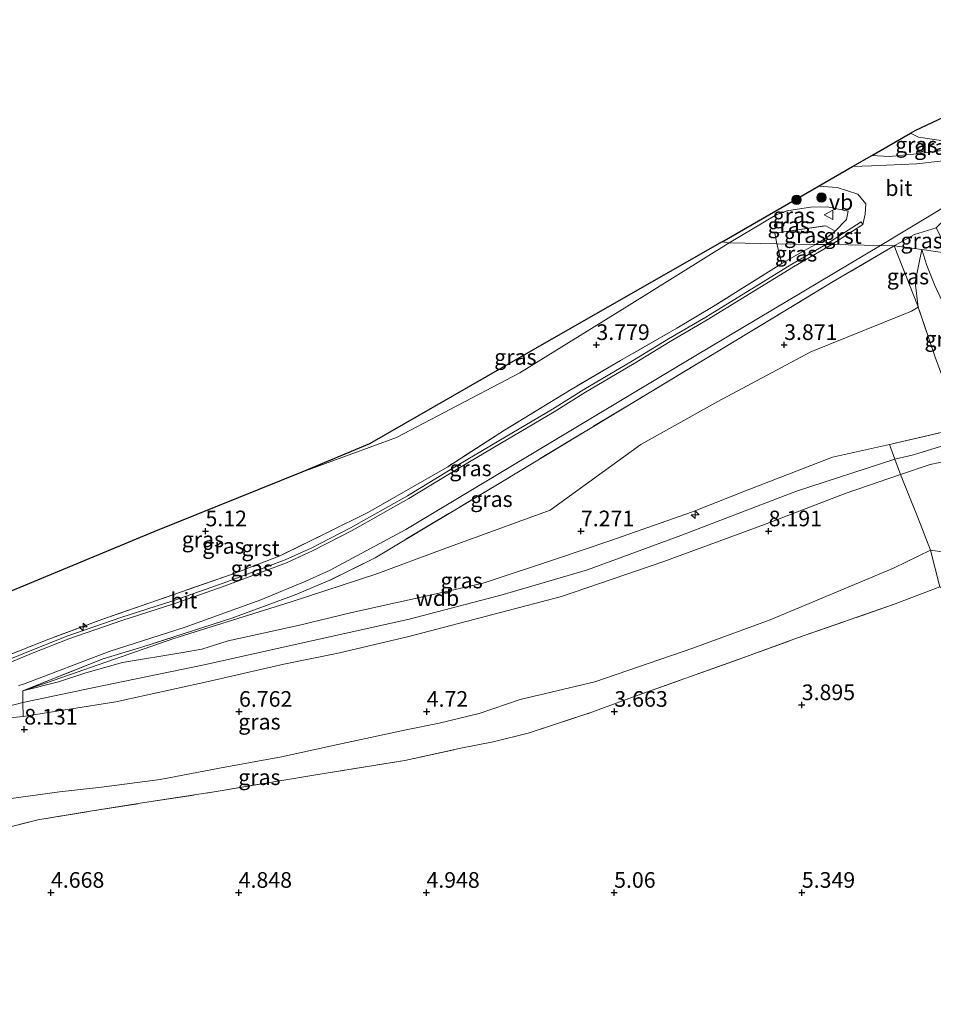
# Model space of a CAD drawing. Units: metres. Extents: x 139998 to 150008, y 437957 to 443752.
# Drawn here: x 142438 to 142584, y 441994 to 442151 of the extents above; entities that cross this region are included whole.
import ezdxf
from ezdxf.enums import TextEntityAlignment as Align

# ---------------------------------------------------------------- set-up
doc = ezdxf.new("R2010")
doc.units = ezdxf.units.M
doc.linetypes.add('IE-TERREINAFSCHEIDING', pattern=[10, 8, -2])
doc.layers.get('0').update_dxf_attribs({"lineweight": 25})
for name, color, linetype, lineweight in [('B-ME-AL-OVERIG-S-B1', 7, 'Continuous', 18), ('B-ME-GR-BOOM-S-B1', 93, 'Continuous', 18), ('B-ME-GW-KRUINLIJN-L-B1', 93, 'Continuous', 18), ('B-ME-GW-TEENLIJN-L-B1', 93, 'Continuous', 18), ('B-ME-IE-GRASLAND-GV-B6', 93, 'Continuous', 18), ('B-ME-IE-GRONDWERKLIJN-GROND_INGERICHT-GV-B6', 253, 'Continuous', 18), ('B-ME-IE-HULPGEOMETRIE-L-B1', 53, 'Continuous', 18), ('B-ME-IE-TERREINAFSCHEIDING-DOORGANG-L-B1', 8, 'IE-TERREINAFSCHEIDING-KUNSTMATIG-OPEN', 18), ('B-ME-IE-TERREINAFSCHEIDING-RASTERHEKWERK-L-B1', 8, 'IE-TERREINAFSCHEIDING', 18), ('B-ME-VH-VERH_SOORT-BITUMEN-GV-B6', 8, 'IE-TERREINAFSCHEIDING-NATUURLIJK-HOUTWAL', 18), ('B-ME-VH-VERH_SOORT-GV-B6', 8, 'Continuous', 18), ('B-ME-VW-MEUBILAIR_WEGMEUBILAIR-VERKEERSBORD-S-B1', 8, 'Continuous', 18)]:
    doc.layers.add(name, color=color, linetype=linetype, lineweight=lineweight)
doc.layers.add('B-ME-GW-HOOGTEPUNT-S-B1', color=10, linetype='Continuous')
doc.layers.add('B-ME-KG-KADASTRAAL-OPNAMEDTMGRENS-L-B1', color=10, linetype='Continuous')
doc.styles.add('NLCS-ISO', font='NLCS-ISO.TTF')
doc.linetypes.add('IE-TERREINAFSCHEIDING-KUNSTMATIG-OPEN', pattern='A,7,-1.5,[67,NLCS.SHX,S=0.75,R=0,X=0,Y=0],-1.5', length=10)
doc.linetypes.add('IE-TERREINAFSCHEIDING-NATUURLIJK-HOUTWAL', pattern='A,7,-1.5,[67,NLCS.SHX,S=0.75,R=45,X=0,Y=0],-1.5,7,-1.5,[70,NLCS.SHX,S=0.75,R=0,X=0,Y=0],-1.5', length=20)

# ---------------------------------------------------------------- blocks, each defined once
blk = doc.blocks.new('hecto')
for p, q in [((0, 0.625), (-0.625, 0)), ((0, -0.625), (0, 0.625)), ((-0.625, 0), (0.625, 0)), ((0.625, 0), (0, -0.625))]:
    blk.add_line(p, q)
blk = doc.blocks.new('hoogtepunt')
for p, q in [((-0.5, 0), (0.5, 0)), ((0, 0.5), (0, -0.5))]:
    blk.add_line(p, q)
blk = doc.blocks.new('boom')
h = blk.add_hatch(color=256)
edge = h.paths.add_edge_path()
edge.add_arc((0, 0), 0.75, 0, 360)
blk.add_circle((0, 0), 0.75)
blk = doc.blocks.new('verkeersbord')
for p, q in [((0, 0.75), (-0.75, -0.625)), ((0.75, -0.625), (0, 0.75)), ((-0.75, -0.625), (0.75, -0.625))]:
    blk.add_line(p, q)

msp = doc.modelspace()

# ---------------------------------------------------------------- linework, layer by layer
at = {"layer": 'B-ME-GW-KRUINLIJN-L-B1'}
for points in [[(142574.079, 442129.72, 2.774), (142576.831, 442129.561, 2.909), (142581.844, 442130.043, 3.109), (142585.241, 442130.518, 3.246), (142588.24, 442130.991, 3.375)], [(142568.197, 442117.599, 3.433), (142569.985, 442119.464, 3.257), (142570.285, 442120.814, 3.093)], [(142588.176, 442086.117, 9.008), (142590.457, 442086.664, 9.032), (142590.75, 442088.566, 8.484), (142590.43, 442091.104, 7.863), (142589.436, 442094.968, 7.058), (142587.26, 442100.785, 5.781), (142585.315, 442106.425, 4.728), (142584.118, 442108.941, 4.528), (142582.853, 442112.114, 4.035), (142582.022, 442114.664, 3.703)], [(142610.27, 442086.587, 9.722), (142604.789, 442086.434, 9.485), (142600.407, 442086.561, 9.248), (142591.272, 442085.082, 9.056), (142580.696, 442081.857, 8.864), (142577.731, 442081.176, 8.781), (142562.006, 442076.042, 8.764), (142543.535, 442068.953, 8.8), (142528.642, 442063.473, 8.812), (142514.969, 442059.449, 8.724), (142499.897, 442055.505, 8.76), (142482.403, 442051.61, 8.732), (142467.359, 442048.27, 8.796), (142451.073, 442044.944, 8.82), (142438.405, 442042.251, 8.577), (142435.479, 442041.515, 8.58), (142426.186, 442041.885, 8.692), (142413.041, 442035.886, 8.724), (142391.142, 442025.148, 8.82), (142373.425, 442016.296, 8.877)], [(142438.364, 442044.1, 8.568), (142444.077, 442045.547, 8.772), (142448.45, 442046.995, 8.804), (142454.289, 442048.626, 8.792), (142463.957, 442050.245, 8.68), (142466.972, 442050.803, 8.612), (142471.216, 442052.135, 8.776), (142482.402, 442054.58, 8.776), (142490.965, 442056.622, 8.692), (142504.933, 442059.732, 8.744), (142512.117, 442061.403, 8.708), (142523.803, 442065.284, 8.72), (142532.173, 442068.09, 8.732), (142545.382, 442072.72, 8.768), (142553.881, 442076.073, 8.78), (142567.772, 442081.482, 8.728), (142576.872, 442083.519, 8.828)], [(142601.453, 442083.626, 9.419), (142597.361, 442083.114, 9.248), (142591.112, 442081.918, 8.972), (142583.376, 442080.308, 8.836), (142578.639, 442078.7, 8.732)], [(142578.639, 442078.7, 8.732), (142569.798, 442075.658, 8.616), (142556.885, 442070.691, 8.568), (142540.811, 442064.82, 8.672), (142524.465, 442059.186, 8.764), (142514.692, 442056.643, 8.736), (142500.091, 442052.788, 8.732), (142488.797, 442050.122, 8.736), (142480.081, 442048.374, 8.668), (142467.8, 442045.555, 8.74), (142453.266, 442042.368, 8.648), (142438.456, 442039.996, 8.588)]]:
    msp.add_polyline3d(points, dxfattribs=at)
at = {"layer": 'B-ME-GW-TEENLIJN-L-B1'}
for points in [[(142580.248, 442133.276, 2.409), (142581.541, 442132.656, 2.589), (142584.773, 442132.177, 3.242), (142588.24, 442130.991, 3.375)], [(142570.285, 442120.814, 3.093), (142566.939, 442121.503, 2.925), (142564.244, 442121.442, 2.811), (142560.499, 442120.835, 2.694), (142558.892, 442120.288, 2.608), (142551.238, 442115.737, 2.445)], [(142482.95, 442079.061, 4.124), (142498.074, 442084.616, 3.975), (142517.789, 442094.973, 3.819), (142535.26, 442105.761, 3.103), (142551.238, 442115.737, 2.445)], [(142581.475, 442105.435, 3.846), (142580.959, 442109.462, 3.679), (142582.022, 442114.664, 3.703)], [(142438.364, 442044.1, 8.568), (142442.154, 442045.407, 8.644), (142462.511, 442052.472, 7.871), (142481.257, 442058.367, 6.95), (142494.926, 442062.818, 6.378), (142505.553, 442066.756, 6.061), (142522.655, 442072.983, 5.553), (142537.125, 442083.494, 4.772), (142549.428, 442090.369, 4.372), (142564.29, 442098.3, 4.027), (142575.922, 442102.992, 3.963), (142580.402, 442104.839, 3.887), (142581.475, 442105.435, 3.846)], [(142583.412, 442066.623, 4.12), (142577.523, 442063.711, 3.659), (142557.801, 442055.474, 3.491), (142545.427, 442050.959, 3.603), (142529.769, 442045.542, 3.803), (142517.832, 442042.746, 3.919), (142511.302, 442040.471, 4.019), (142504.93, 442038.93, 4.12), (142499.615, 442037.873, 4.071), (142488.742, 442035.531, 4.047), (142479.72, 442033.574, 4.007), (142469.798, 442031.754, 3.983), (142460.343, 442029.969, 3.899), (142450.949, 442028.707, 3.919), (142444.232, 442027.973, 4.043), (142431.444, 442026.19, 4.312), (142423.77, 442023.566, 4.36), (142418.123, 442021.391, 4.36), (142408.243, 442016.752, 4.36), (142400.623, 442013.485, 4.528), (142392.811, 442010.166, 4.58), (142380.394, 442004.82, 4.868), (142371.662, 442000.898, 5.028), (142368.965, 441999.653, 5.056)], [(142583.412, 442066.623, 4.12), (142588.897, 442065.805, 3.675), (142594.301, 442064.948, 3.451), (142600.24, 442063.587, 3.451)]]:
    msp.add_polyline3d(points, dxfattribs=at)
at = {"layer": 'B-ME-IE-GRASLAND-GV-B6'}
for points in [[(142580.248, 442133.276, 2.409), (142581.005, 442133.713, 2.886), (142593.76, 442139.696, 9.88), (142595.029, 442137.461, 9.933), (142594.9, 442137.386, 9.503), (142596.527, 442134.569, 8.072), (142594.683, 442134.39, 7.602), (142592.378, 442133.155, 5.346), (142588.24, 442130.991, 3.375), (142584.773, 442132.177, 3.242), (142581.541, 442132.656, 2.589), (142580.248, 442133.276, 2.409)], [(142570.966, 442127.925, 2.869), (142574.079, 442129.72, 2.774), (142576.831, 442129.561, 2.909), (142581.844, 442130.043, 3.109), (142585.241, 442130.518, 3.246), (142588.24, 442130.991, 3.375), (142588.367, 442130.633, 3.3), (142592.49, 442132.789, 3.289), (142594.744, 442134.001, 3.316), (142596.744, 442134.191, 3.383), (142597.425, 442133.012, 3.293), (142591.303, 442129.844, 3.293), (142588.742, 442129.207, 3.277), (142581.197, 442128.377, 3.07), (142574.026, 442128.028, 2.952), (142570.966, 442127.925, 2.869)], [(142574.079, 442129.72, 2.774), (142580.248, 442133.276, 2.409), (142581.541, 442132.656, 2.589), (142584.773, 442132.177, 3.242), (142588.24, 442130.991, 3.375), (142585.241, 442130.518, 3.246), (142581.844, 442130.043, 3.109), (142576.831, 442129.561, 2.909), (142574.079, 442129.72, 2.774)], [(142577.644, 442115.274, 3.551), (142575.444, 442115.313, 3.39), (142583.736, 442120.333, 3.41), (142591.054, 442124.797, 3.359), (142599.254, 442129.843, 3.391), (142599.99, 442128.568, 3.394), (142596.944, 442125.573, 3.461), (142594.151, 442123.577, 3.543), (142592.448, 442124.578, 3.551), (142589.12, 442122.792, 3.48), (142584.348, 442118.151, 3.562), (142580.861, 442117.058, 3.601), (142577.644, 442115.274, 3.551)], [(142565.516, 442124.783, 2.785), (142568.527, 442124.606, 2.886), (142571.846, 442123.508, 3.03), (142573.08, 442121.992, 3.214), (142573.01, 442120.344, 3.273), (142572.611, 442118.684, 3.379), (142572.338, 442119.103, 3.379), (142566.691, 442115.466, 3.357), (142565.03, 442115.495, 3.536), (142567.041, 442116.721, 3.469), (142568.197, 442117.599, 3.433), (142569.985, 442119.464, 3.257), (142570.285, 442120.814, 3.093), (142566.939, 442121.503, 2.925), (142564.244, 442121.442, 2.811), (142560.499, 442120.835, 2.694), (142558.892, 442120.288, 2.608), (142551.238, 442115.737, 2.445), (142550.123, 442115.908, 2.414), (142565.516, 442124.783, 2.785)], [(142558.879, 442115.603, 3.142), (142551.238, 442115.737, 2.445), (142558.892, 442120.288, 2.608), (142560.499, 442120.835, 2.694), (142564.244, 442121.442, 2.811), (142566.939, 442121.503, 2.925), (142570.285, 442120.814, 3.093), (142569.985, 442119.464, 3.257), (142568.197, 442117.599, 3.433), (142566.718, 442118.472, 3.214), (142558.568, 442117.308, 2.851), (142558.879, 442115.603, 3.142)], [(142565.03, 442115.495, 3.536), (142558.879, 442115.603, 3.142), (142558.568, 442117.308, 2.851), (142566.718, 442118.472, 3.214), (142568.197, 442117.599, 3.433), (142567.041, 442116.721, 3.469), (142565.03, 442115.495, 3.536)], [(142586.404, 442114.054, 4.097), (142582.022, 442114.664, 3.703), (142577.644, 442115.274, 3.551), (142580.861, 442117.058, 3.601), (142584.348, 442118.151, 3.562), (142586.404, 442114.054, 4.097)], [(142482.95, 442079.061, 4.124), (142493.762, 442083.581, 3.963), (142522.786, 442100.295, 3.343), (142550.123, 442115.908, 2.414), (142551.238, 442115.737, 2.445), (142535.26, 442105.761, 3.103), (142517.789, 442094.973, 3.819), (142498.074, 442084.616, 3.975), (142482.95, 442079.061, 4.124)], [(142421.433, 442053.799, 5.685), (142459.312, 442069.531, 4.856), (142482.95, 442079.061, 4.124), (142498.074, 442084.616, 3.975), (142517.789, 442094.973, 3.819), (142535.26, 442105.761, 3.103), (142551.238, 442115.737, 2.445), (142558.879, 442115.603, 3.142), (142559.658, 442112.418, 3.699), (142548.726, 442105.582, 4.128), (142542.898, 442102.124, 4.348), (142533.891, 442096.921, 4.632), (142525.993, 442092.304, 4.944), (142515.379, 442085.781, 5.209), (142506.275, 442079.954, 5.637), (142493.719, 442072.713, 6.073), (142487.047, 442069.436, 6.39), (142479.608, 442065.765, 6.666), (142472.159, 442062.875, 6.926), (142460.071, 442058.675, 7.507), (142450.979, 442055.53, 7.887), (142442.547, 442052.401, 8.247), (142433.229, 442048.692, 8.512)], [(142433.229, 442048.692, 8.512), (142442.547, 442052.401, 8.247), (142450.979, 442055.53, 7.887), (142460.071, 442058.675, 7.507), (142472.159, 442062.875, 6.926), (142479.608, 442065.765, 6.666), (142487.047, 442069.436, 6.39), (142493.719, 442072.713, 6.073), (142506.275, 442079.954, 5.637), (142515.379, 442085.781, 5.209), (142525.993, 442092.304, 4.944), (142533.891, 442096.921, 4.632), (142542.898, 442102.124, 4.348), (142548.726, 442105.582, 4.128), (142559.658, 442112.418, 3.699), (142563.294, 442114.496, 3.591), (142565.03, 442115.495, 3.536), (142566.691, 442115.466, 3.357), (142561.266, 442112.343, 3.482), (142547.507, 442103.84, 3.978), (142541.55, 442100.395, 4.227), (142535.832, 442096.88, 4.351), (142528.024, 442092.283, 4.703), (142523.014, 442089.13, 4.823), (142514.451, 442084.083, 5.104), (142508.08, 442080.3, 5.36), (142499.83, 442075.282, 5.687), (142490.755, 442070.168, 6.027), (142484.443, 442066.935, 6.267), (142480.329, 442065.039, 6.398), (142470.565, 442061.382, 6.814), (142462.347, 442058.493, 7.235), (142454.025, 442055.819, 7.607), (142445.551, 442052.916, 8.027), (142439.842, 442050.644, 8.192), (142434.418, 442048.415, 8.344)], [(142437.675, 442044.977, 8.46), (142438.468, 442045.204, 8.46), (142452.151, 442050.395, 7.931), (142464.336, 442054.309, 7.387), (142476.413, 442058.651, 6.85), (142483.618, 442061.648, 6.57), (142487.503, 442063.414, 6.422), (142499.567, 442069.923, 5.893), (142517.978, 442080.963, 5.249), (142545.91, 442097.732, 4.208), (142575.444, 442115.313, 3.39), (142577.644, 442115.274, 3.551), (142567.876, 442109.539, 3.651), (142554.604, 442101.492, 4.047), (142536.443, 442090.558, 4.692), (142515.021, 442077.602, 5.593), (142494.661, 442065.408, 6.278), (142487.449, 442061.793, 6.646), (142481.901, 442059.44, 6.77), (142471.756, 442055.735, 7.403), (142457.707, 442051.207, 8.103), (142451.234, 442049.258, 8.292), (142438.364, 442044.1, 8.568), (142438.405, 442042.251, 8.577), (142438.456, 442039.996, 8.588), (142436.845, 442039.832, 8.656)], [(142577.644, 442115.274, 3.551), (142581.36, 442105.771, 3.799), (142581.475, 442105.435, 3.846), (142580.402, 442104.839, 3.887), (142575.922, 442102.992, 3.963), (142564.29, 442098.3, 4.027), (142549.428, 442090.369, 4.372), (142537.125, 442083.494, 4.772), (142522.655, 442072.983, 5.553), (142505.553, 442066.756, 6.061), (142494.926, 442062.818, 6.378), (142481.257, 442058.367, 6.95), (142462.511, 442052.472, 7.871), (142442.154, 442045.407, 8.644), (142438.364, 442044.1, 8.568), (142451.234, 442049.258, 8.292), (142457.707, 442051.207, 8.103), (142471.756, 442055.735, 7.403), (142481.901, 442059.44, 6.77), (142487.449, 442061.793, 6.646), (142494.661, 442065.408, 6.278), (142515.021, 442077.602, 5.593), (142536.443, 442090.558, 4.692), (142554.604, 442101.492, 4.047), (142567.876, 442109.539, 3.651), (142577.644, 442115.274, 3.551)], [(142565.03, 442115.495, 3.536), (142563.294, 442114.496, 3.591), (142559.658, 442112.418, 3.699), (142558.879, 442115.603, 3.142), (142565.03, 442115.495, 3.536)], [(142582.022, 442114.664, 3.703), (142580.959, 442109.462, 3.679), (142581.475, 442105.435, 3.846), (142581.36, 442105.771, 3.799), (142577.644, 442115.274, 3.551), (142582.022, 442114.664, 3.703)], [(142582.022, 442114.664, 3.703), (142582.853, 442112.114, 4.035), (142584.118, 442108.941, 4.528), (142585.315, 442106.425, 4.728), (142587.26, 442100.785, 5.781), (142589.436, 442094.968, 7.058), (142590.43, 442091.104, 7.863), (142590.75, 442088.566, 8.484), (142590.457, 442086.664, 9.032), (142588.176, 442086.117, 9.008), (142586.305, 442091.731, 6.686), (142584.204, 442097.464, 4.964), (142581.475, 442105.435, 3.846), (142580.959, 442109.462, 3.679), (142582.022, 442114.664, 3.703)], [(142584.118, 442108.941, 4.528), (142582.853, 442112.114, 4.035), (142582.022, 442114.664, 3.703), (142586.404, 442114.054, 4.097)], [(142576.872, 442083.519, 8.828), (142567.772, 442081.482, 8.728), (142553.881, 442076.073, 8.78), (142545.382, 442072.72, 8.768), (142532.173, 442068.09, 8.732), (142523.803, 442065.284, 8.72), (142512.117, 442061.403, 8.708), (142504.933, 442059.732, 8.744), (142490.965, 442056.622, 8.692), (142482.402, 442054.58, 8.776), (142471.216, 442052.135, 8.776), (142466.972, 442050.803, 8.612), (142463.957, 442050.245, 8.68), (142454.289, 442048.626, 8.792), (142448.45, 442046.995, 8.804), (142444.077, 442045.547, 8.772), (142438.364, 442044.1, 8.568), (142442.154, 442045.407, 8.644), (142462.511, 442052.472, 7.871), (142481.257, 442058.367, 6.95), (142494.926, 442062.818, 6.378), (142505.553, 442066.756, 6.061), (142522.655, 442072.983, 5.553), (142537.125, 442083.494, 4.772), (142549.428, 442090.369, 4.372), (142564.29, 442098.3, 4.027), (142575.922, 442102.992, 3.963), (142580.402, 442104.839, 3.887), (142581.475, 442105.435, 3.846), (142584.204, 442097.464, 4.964)], [(142591.112, 442081.918, 8.972), (142583.376, 442080.308, 8.836), (142578.639, 442078.7, 8.732), (142577.731, 442081.176, 8.781), (142576.872, 442083.519, 8.828), (142588.176, 442086.117, 9.008)], [(142588.176, 442086.117, 9.008), (142576.872, 442083.519, 8.828)], [(142576.872, 442083.519, 8.828), (142577.731, 442081.176, 8.781), (142578.639, 442078.7, 8.732), (142569.798, 442075.658, 8.616), (142556.885, 442070.691, 8.568), (142540.811, 442064.82, 8.672), (142524.465, 442059.186, 8.764), (142514.692, 442056.643, 8.736), (142500.091, 442052.788, 8.732), (142488.797, 442050.122, 8.736), (142480.081, 442048.374, 8.668), (142467.8, 442045.555, 8.74), (142453.266, 442042.368, 8.648), (142438.456, 442039.996, 8.588), (142438.405, 442042.251, 8.577), (142438.364, 442044.1, 8.568), (142444.077, 442045.547, 8.772), (142448.45, 442046.995, 8.804), (142454.289, 442048.626, 8.792), (142463.957, 442050.245, 8.68), (142466.972, 442050.803, 8.612), (142471.216, 442052.135, 8.776), (142482.402, 442054.58, 8.776), (142490.965, 442056.622, 8.692), (142504.933, 442059.732, 8.744), (142512.117, 442061.403, 8.708), (142523.803, 442065.284, 8.72), (142532.173, 442068.09, 8.732), (142545.382, 442072.72, 8.768), (142553.881, 442076.073, 8.78), (142567.772, 442081.482, 8.728), (142576.872, 442083.519, 8.828)], [(142600.24, 442063.587, 3.451), (142594.301, 442064.948, 3.451), (142588.897, 442065.805, 3.675), (142583.412, 442066.623, 4.12), (142581.404, 442071.838, 6.109), (142578.639, 442078.7, 8.732), (142583.376, 442080.308, 8.836), (142591.112, 442081.918, 8.972), (142597.361, 442083.114, 9.248), (142601.453, 442083.626, 9.419), (142601.375, 442083.201, 9.417), (142602.477, 442078.885, 7.815), (142604.409, 442072.736, 5.733), (142604.958, 442069.576, 4.535), (142597.762, 442069.426, 4.36), (142602.313, 442067.537, 4.196), (142605.28, 442066.602, 4.196), (142602.53, 442064.529, 3.691), (142600.24, 442063.587, 3.451)], [(142436.845, 442039.832, 8.656), (142438.456, 442039.996, 8.588), (142453.266, 442042.368, 8.648), (142467.8, 442045.555, 8.74), (142480.081, 442048.374, 8.668), (142488.797, 442050.122, 8.736), (142500.091, 442052.788, 8.732), (142514.692, 442056.643, 8.736), (142524.465, 442059.186, 8.764), (142540.811, 442064.82, 8.672), (142556.885, 442070.691, 8.568), (142569.798, 442075.658, 8.616), (142578.639, 442078.7, 8.732), (142581.404, 442071.838, 6.109), (142583.412, 442066.623, 4.12), (142577.523, 442063.711, 3.659), (142557.801, 442055.474, 3.491), (142545.427, 442050.959, 3.603), (142529.769, 442045.542, 3.803), (142517.832, 442042.746, 3.919), (142511.302, 442040.471, 4.019), (142504.93, 442038.93, 4.12), (142499.615, 442037.873, 4.071), (142488.742, 442035.531, 4.047), (142479.72, 442033.574, 4.007), (142469.798, 442031.754, 3.983), (142460.343, 442029.969, 3.899), (142450.949, 442028.707, 3.919), (142444.232, 442027.973, 4.043), (142431.444, 442026.19, 4.312)], [(142431.444, 442026.19, 4.312), (142444.232, 442027.973, 4.043), (142450.949, 442028.707, 3.919), (142460.343, 442029.969, 3.899), (142469.798, 442031.754, 3.983), (142479.72, 442033.574, 4.007), (142488.742, 442035.531, 4.047), (142499.615, 442037.873, 4.071), (142504.93, 442038.93, 4.12), (142511.302, 442040.471, 4.019), (142517.832, 442042.746, 3.919), (142529.769, 442045.542, 3.803), (142545.427, 442050.959, 3.603), (142557.801, 442055.474, 3.491), (142577.523, 442063.711, 3.659), (142583.412, 442066.623, 4.12), (142584.913, 442060.735, 3.591), (142577.803, 442058.008, 3.435), (142562.175, 442052.574, 3.463), (142553.436, 442049.389, 3.499), (142535.796, 442043.093, 3.711), (142529.313, 442040.684, 3.735), (142519.138, 442037.345, 3.919), (142513.549, 442035.961, 3.927), (142508.355, 442034.935, 4.043), (142499.433, 442032.969, 4.136), (142485.197, 442030.699, 4.095), (142468.965, 442027.956, 3.963), (142457.814, 442026.255, 3.843), (142448.836, 442024.802, 4.011), (142440.771, 442023.517, 3.951), (142433.005, 442021.538, 4.316)], [(142590.464, 442059.298, 2.978), (142589.955, 442058.571, 3.014), (142589.252, 442057.863, 3.338), (142584.913, 442060.735, 3.591), (142583.412, 442066.623, 4.12), (142588.897, 442065.805, 3.675), (142594.301, 442064.948, 3.451), (142600.24, 442063.587, 3.451), (142597.085, 442062.288, 3.207), (142591.914, 442060.578, 2.878), (142590.464, 442059.298, 2.978)]]:
    msp.add_polyline3d(points, dxfattribs=at)
at = {"layer": 'B-ME-IE-GRONDWERKLIJN-GROND_INGERICHT-GV-B6'}
msp.add_polyline3d([(142433.005, 442021.538, 4.316), (142440.771, 442023.517, 3.951), (142448.836, 442024.802, 4.011), (142457.814, 442026.255, 3.843), (142468.965, 442027.956, 3.963), (142485.197, 442030.699, 4.095), (142499.433, 442032.969, 4.136), (142508.355, 442034.935, 4.043), (142513.549, 442035.961, 3.927), (142519.138, 442037.345, 3.919), (142529.313, 442040.684, 3.735), (142535.796, 442043.093, 3.711), (142553.436, 442049.389, 3.499), (142562.175, 442052.574, 3.463), (142577.803, 442058.008, 3.435), (142584.913, 442060.735, 3.591)], dxfattribs=at)
at = {"layer": 'B-ME-IE-HULPGEOMETRIE-L-B1'}
msp.add_polyline3d([(142550.123, 442115.908, 2.414), (142551.238, 442115.737, 2.445), (142558.879, 442115.603, 3.142), (142565.03, 442115.495, 3.536), (142566.691, 442115.466, 3.357), (142567.646, 442115.449, 3.429), (142575.444, 442115.313, 3.39), (142577.644, 442115.274, 3.551), (142582.022, 442114.664, 3.703), (142586.404, 442114.054, 4.097)], dxfattribs=at)
at = {"layer": 'B-ME-IE-TERREINAFSCHEIDING-DOORGANG-L-B1'}
msp.add_line((142584.348, 442118.151, 3.562), (142580.861, 442117.058, 3.601), dxfattribs=at)
at = {"layer": 'B-ME-IE-TERREINAFSCHEIDING-RASTERHEKWERK-L-B1'}
for p, q in [((142580.861, 442117.058, 3.601), (142577.644, 442115.274, 3.551)), ((142559.658, 442112.418, 3.699), (142558.879, 442115.603, 3.142)), ((142576.872, 442083.519, 8.828), (142588.176, 442086.117, 9.008)), ((142584.913, 442060.735, 3.591), (142583.412, 442066.623, 4.12))]:
    msp.add_line(p, q, dxfattribs=at)
for points in [[(142558.879, 442115.603, 3.142), (142558.568, 442117.308, 2.851), (142566.718, 442118.472, 3.214), (142568.197, 442117.599, 3.433)], [(142565.03, 442115.495, 3.536), (142567.041, 442116.721, 3.469), (142568.197, 442117.599, 3.433)], [(142565.03, 442115.495, 3.536), (142563.294, 442114.496, 3.591), (142559.658, 442112.418, 3.699), (142548.726, 442105.582, 4.128), (142542.898, 442102.124, 4.348), (142533.891, 442096.921, 4.632), (142525.993, 442092.304, 4.944), (142515.379, 442085.781, 5.209), (142506.275, 442079.954, 5.637), (142493.719, 442072.713, 6.073), (142487.047, 442069.436, 6.39), (142479.608, 442065.765, 6.666), (142472.159, 442062.875, 6.926), (142460.071, 442058.675, 7.507), (142450.979, 442055.53, 7.887), (142442.547, 442052.401, 8.247), (142433.229, 442048.692, 8.512), (142424.047, 442044.338, 8.676), (142415.023, 442040.044, 8.72), (142406.239, 442036.021, 8.704), (142397.346, 442031.886, 8.764), (142387.062, 442026.691, 8.804), (142374.666, 442020.927, 8.809)], [(142577.644, 442115.274, 3.551), (142567.876, 442109.539, 3.651), (142554.604, 442101.492, 4.047), (142536.443, 442090.558, 4.692), (142515.021, 442077.602, 5.593), (142494.661, 442065.408, 6.278), (142487.449, 442061.793, 6.646), (142481.901, 442059.44, 6.77), (142471.756, 442055.735, 7.403), (142457.707, 442051.207, 8.103), (142451.234, 442049.258, 8.292), (142438.364, 442044.1, 8.568)], [(142581.475, 442105.435, 3.846), (142581.36, 442105.771, 3.799), (142577.644, 442115.274, 3.551)], [(142588.176, 442086.117, 9.008), (142586.305, 442091.731, 6.686), (142584.204, 442097.464, 4.964), (142581.475, 442105.435, 3.846)], [(142576.872, 442083.519, 8.828), (142577.731, 442081.176, 8.781), (142578.639, 442078.7, 8.732)], [(142583.412, 442066.623, 4.12), (142581.404, 442071.838, 6.109), (142578.639, 442078.7, 8.732)], [(142367.451, 441994.004, 4.917), (142373.992, 441996.764, 4.844), (142383.331, 442000.824, 4.708), (142400.135, 442008.271, 4.532), (142412.464, 442013.583, 4.408), (142423.298, 442018.084, 4.384), (142433.005, 442021.538, 4.316), (142440.771, 442023.517, 3.951), (142448.836, 442024.802, 4.011), (142457.814, 442026.255, 3.843), (142468.965, 442027.956, 3.963), (142485.197, 442030.699, 4.095), (142499.433, 442032.969, 4.136), (142508.355, 442034.935, 4.043), (142513.549, 442035.961, 3.927), (142519.138, 442037.345, 3.919), (142529.313, 442040.684, 3.735), (142535.796, 442043.093, 3.711), (142553.436, 442049.389, 3.499), (142562.175, 442052.574, 3.463), (142577.803, 442058.008, 3.435), (142584.913, 442060.735, 3.591)], [(142438.456, 442039.996, 8.588), (142438.405, 442042.251, 8.577), (142438.364, 442044.1, 8.568)], [(142372.294, 442012.076, 8.912), (142386.733, 442019.504, 8.852), (142398.831, 442025.313, 8.792), (142412.048, 442031.658, 8.744), (142421.799, 442035.479, 8.744), (142429.562, 442038.484, 8.708), (142433.214, 442039.269, 8.704), (142436.845, 442039.832, 8.656), (142438.456, 442039.996, 8.588)]]:
    msp.add_polyline3d(points, dxfattribs=at)
at = {"layer": 'B-ME-KG-KADASTRAAL-OPNAMEDTMGRENS-L-B1'}
for points in [[(142550.123, 442115.908, 2.414), (142565.516, 442124.783, 2.785), (142570.966, 442127.925, 2.869), (142574.079, 442129.72, 2.774), (142580.248, 442133.276, 2.409), (142581.005, 442133.713, 2.886), (142593.76, 442139.696, 9.88), (142595.058, 442140.305, 9.934), (142596.686, 442141.068, 9.9169), (142598.045, 442141.706, 9.9027), (142600.411, 442142.816, 9.8779), (142601.772, 442143.454, 9.8636), (142603.455, 442144.244, 9.846), (142605.057, 442144.995, 9.613), (142615.951, 442150.105, 3.204), (142623.752, 442153.765, 2.888)], [(142550.123, 442115.908, 2.414), (142522.786, 442100.295, 3.343), (142493.762, 442083.581, 3.963), (142482.95, 442079.061, 4.124), (142459.312, 442069.531, 4.856), (142421.433, 442053.799, 5.685), (142390.381, 442039.292, 5.025), (142378.202, 442034.122, 4.671)]]:
    msp.add_polyline3d(points, dxfattribs=at)
at = {"layer": 'B-ME-VH-VERH_SOORT-BITUMEN-GV-B6'}
for points in [[(142565.516, 442124.783, 2.785), (142570.966, 442127.925, 2.869), (142574.026, 442128.028, 2.952), (142581.197, 442128.377, 3.07), (142588.742, 442129.207, 3.277), (142591.303, 442129.844, 3.293), (142597.425, 442133.012, 3.293), (142599.254, 442129.843, 3.391), (142591.054, 442124.797, 3.359), (142583.736, 442120.333, 3.41), (142575.444, 442115.313, 3.39), (142567.646, 442115.449, 3.429), (142572.611, 442118.684, 3.379), (142573.01, 442120.344, 3.273), (142573.08, 442121.992, 3.214), (142571.846, 442123.508, 3.03), (142568.527, 442124.606, 2.886), (142565.516, 442124.783, 2.785)], [(142434.617, 442047.965, 8.436), (142440.029, 442050.189, 8.284), (142445.725, 442052.456, 8.119), (142454.184, 442055.354, 7.699), (142462.508, 442058.029, 7.327), (142470.736, 442060.921, 6.906), (142480.521, 442064.586, 6.49), (142484.661, 442066.494, 6.358), (142490.991, 442069.736, 6.117), (142500.081, 442074.859, 5.777), (142508.336, 442079.88, 5.449), (142514.704, 442083.661, 5.193), (142523.272, 442088.711, 4.912), (142528.282, 442091.864, 4.792), (142536.088, 442096.46, 4.44), (142541.804, 442099.974, 4.316), (142547.762, 442103.419, 4.067), (142561.52, 442111.922, 3.571), (142567.646, 442115.449, 3.429), (142575.444, 442115.313, 3.39), (142545.91, 442097.732, 4.208), (142517.978, 442080.963, 5.249), (142499.567, 442069.923, 5.893), (142487.503, 442063.414, 6.422), (142483.618, 442061.648, 6.57), (142476.413, 442058.651, 6.85), (142464.336, 442054.309, 7.387), (142452.151, 442050.395, 7.931), (142438.468, 442045.204, 8.46), (142437.675, 442044.977, 8.46)]]:
    msp.add_polyline3d(points, dxfattribs=at)
at = {"layer": 'B-ME-VH-VERH_SOORT-GV-B6'}
for points in [[(142567.646, 442115.449, 3.429), (142566.691, 442115.466, 3.357), (142572.338, 442119.103, 3.379), (142572.611, 442118.684, 3.379), (142567.646, 442115.449, 3.429)], [(142434.418, 442048.415, 8.344), (142439.842, 442050.644, 8.192), (142445.551, 442052.916, 8.027), (142454.025, 442055.819, 7.607), (142462.347, 442058.493, 7.235), (142470.565, 442061.382, 6.814), (142480.329, 442065.039, 6.398), (142484.443, 442066.935, 6.267), (142490.755, 442070.168, 6.027), (142499.83, 442075.282, 5.687), (142508.08, 442080.3, 5.36), (142514.451, 442084.083, 5.104), (142523.014, 442089.13, 4.823), (142528.024, 442092.283, 4.703), (142535.832, 442096.88, 4.351), (142541.55, 442100.395, 4.227), (142547.507, 442103.84, 3.978), (142561.266, 442112.343, 3.482), (142566.691, 442115.466, 3.357), (142567.646, 442115.449, 3.429), (142561.52, 442111.922, 3.571), (142547.762, 442103.419, 4.067), (142541.804, 442099.974, 4.316), (142536.088, 442096.46, 4.44), (142528.282, 442091.864, 4.792), (142523.272, 442088.711, 4.912), (142514.704, 442083.661, 5.193), (142508.336, 442079.88, 5.449), (142500.081, 442074.859, 5.777), (142490.991, 442069.736, 6.117), (142484.661, 442066.494, 6.358), (142480.521, 442064.586, 6.49), (142470.736, 442060.921, 6.906), (142462.508, 442058.029, 7.327), (142454.184, 442055.354, 7.699), (142445.725, 442052.456, 8.119), (142440.029, 442050.189, 8.284), (142434.617, 442047.965, 8.436)]]:
    msp.add_polyline3d(points, dxfattribs=at)

# ---------------------------------------------------------------- block references
at = {"layer": 'B-ME-AL-OVERIG-S-B1', "rotation": 90}
for p in [(142545.82, 442072.271, 8.796), (142448.034, 442054.33, 8.011)]:
    msp.add_blockref('hecto', p, dxfattribs=at)
at = {"layer": 'B-ME-GR-BOOM-S-B1', "rotation": 90}
for p in [(142562.031, 442122.624, 2.682), (142566.008, 442122.983, 2.784)]:
    msp.add_blockref('boom', p, dxfattribs=at)
at = {"layer": 'B-ME-GW-HOOGTEPUNT-S-B1', "rotation": 90}
for p in [(142530.044, 442099.428, 3.779), (142530.044, 442099.428, 3.779), (142560.044, 442099.432, 3.871), (142560.044, 442099.432, 3.871), (142467.573, 442069.644, 5.12), (142467.573, 442069.644, 5.12), (142527.57, 442069.644, 7.271), (142527.57, 442069.644, 7.271), (142557.569, 442069.644, 8.191), (142557.569, 442069.644, 8.191), (142562.86, 442041.855, 3.895), (142562.86, 442041.855, 3.895), (142472.927, 442040.793, 6.762), (142472.927, 442040.793, 6.762), (142502.925, 442040.793, 4.72), (142502.925, 442040.793, 4.72), (142532.919, 442040.79, 3.663), (142532.919, 442040.79, 3.663), (142438.615, 442037.953, 8.131), (142438.615, 442037.953, 8.131), (142442.88, 442011.853, 4.668), (142442.88, 442011.853, 4.668), (142472.879, 442011.853, 4.848), (142472.879, 442011.853, 4.848), (142502.878, 442011.852, 4.948), (142502.878, 442011.852, 4.948), (142532.877, 442011.852, 5.06), (142532.877, 442011.852, 5.06), (142562.876, 442011.852, 5.349), (142562.876, 442011.852, 5.349)]:
    msp.add_blockref('hoogtepunt', p, dxfattribs=at)
at = {"layer": 'B-ME-VW-MEUBILAIR_WEGMEUBILAIR-VERKEERSBORD-S-B1', "rotation": 90}
msp.add_blockref('verkeersbord', (142567.201, 442120.206, 2.929), dxfattribs=at)

# ---------------------------------------------------------------- texts
at = {"layer": 'B-ME-GW-HOOGTEPUNT-S-B1', "ltscale": 0.2, "style": 'NLCS-ISO'}
for s, p in [('3.779', (142530.044, 442099.428, 3.779)), ('3.779', (142530.044, 442099.428, 3.779)), ('3.871', (142560.044, 442099.432, 3.871)), ('3.871', (142560.044, 442099.432, 3.871)), ('5.12', (142467.573, 442069.644, 5.12)), ('5.12', (142467.573, 442069.644, 5.12)), ('7.271', (142527.57, 442069.644, 7.271)), ('7.271', (142527.57, 442069.644, 7.271)), ('8.191', (142557.569, 442069.644, 8.191)), ('8.191', (142557.569, 442069.644, 8.191)), ('3.895', (142562.86, 442041.855, 3.895)), ('3.895', (142562.86, 442041.855, 3.895)), ('6.762', (142472.927, 442040.793, 6.762)), ('6.762', (142472.927, 442040.793, 6.762)), ('4.72', (142502.925, 442040.793, 4.72)), ('4.72', (142502.925, 442040.793, 4.72)), ('3.663', (142532.919, 442040.79, 3.663)), ('3.663', (142532.919, 442040.79, 3.663)), ('8.131', (142438.615, 442037.953, 8.131)), ('8.131', (142438.615, 442037.953, 8.131)), ('4.668', (142442.88, 442011.853, 4.668)), ('4.668', (142442.88, 442011.853, 4.668)), ('4.848', (142472.879, 442011.853, 4.848)), ('4.848', (142472.879, 442011.853, 4.848)), ('4.948', (142502.878, 442011.852, 4.948)), ('4.948', (142502.878, 442011.852, 4.948)), ('5.06', (142532.877, 442011.852, 5.06)), ('5.06', (142532.877, 442011.852, 5.06)), ('5.349', (142562.876, 442011.852, 5.349)), ('5.349', (142562.876, 442011.852, 5.349))]:
    msp.add_text(s, height=2.5, dxfattribs=at).set_placement(p, align=Align.BOTTOM_LEFT)
at = {"layer": 'B-ME-GW-KRUINLIJN-L-B1', "ltscale": 0.2, "style": 'NLCS-ISO'}
msp.add_text('wdb', height=2.5, dxfattribs=at).set_placement((142504.6363, 442058.9462), align=Align.MIDDLE_CENTER)
at = {"layer": 'B-ME-IE-GRASLAND-GV-B6', "ltscale": 0.2, "style": 'NLCS-ISO'}
for p in [(142581.1595, 442131.4185), (142584.1955, 442131.058), (142561.6015, 442120.1245), (142560.7615, 442118.553), (142563.3825, 442116.9835), (142582.024, 442116.1025), (142561.9545, 442114.0105), (142579.833, 442110.3545), (142585.8545, 442100.3905), (142517.094, 442097.4845), (142509.9195, 442079.687), (142513.27, 442074.7675), (142467.162, 442068.332), (142470.431, 442067.2875), (142474.969, 442063.6945), (142508.5015, 442061.7575), (142476.1885, 442039.1765), (142476.182, 442030.3135)]:
    msp.add_text('gras', height=2.5, dxfattribs=at).set_placement(p, align=Align.MIDDLE_CENTER)
at = {"layer": 'B-ME-VH-VERH_SOORT-BITUMEN-GV-B6', "ltscale": 0.2, "style": 'NLCS-ISO'}
for p in [(142578.3833, 442124.4904), (142464.1102, 442058.5503)]:
    msp.add_text('bit', height=2.5, dxfattribs=at).set_placement(p, align=Align.MIDDLE_CENTER)
at = {"layer": 'B-ME-VH-VERH_SOORT-GV-B6', "ltscale": 0.2, "style": 'NLCS-ISO'}
for p in [(142569.3864, 442116.8302), (142476.3683, 442066.9248)]:
    msp.add_text('grst', height=2.5, dxfattribs=at).set_placement(p, align=Align.MIDDLE_CENTER)
at = {"layer": 'B-ME-VW-MEUBILAIR_WEGMEUBILAIR-VERKEERSBORD-S-B1', "ltscale": 0.2, "style": 'NLCS-ISO'}
msp.add_text('vb', height=2.5, dxfattribs=at).set_placement((142567.201, 442120.206, 2.929), align=Align.BOTTOM_LEFT)

doc.saveas('drawing.dxf')
